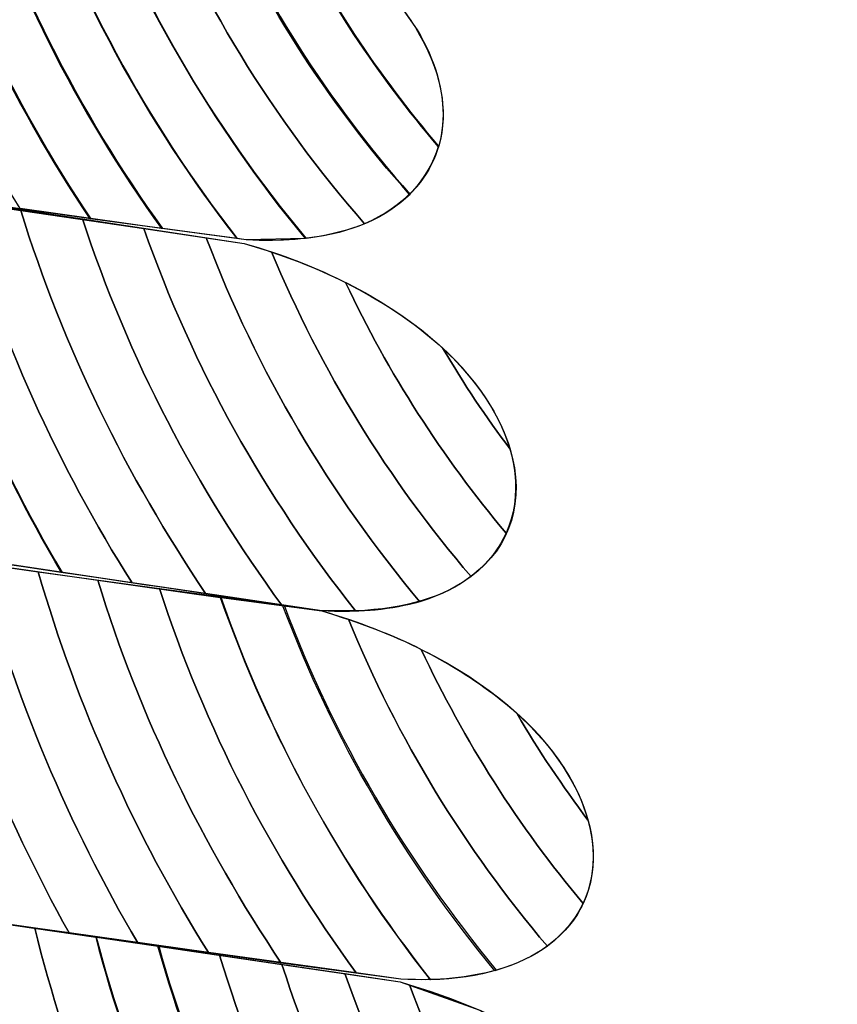
# Model space of a CAD drawing. Units: centimetres. Extents: x -29.38 to -21.05, y 2 to 9.44.
# Drawn here: x -23.59 to -23.58, y 7.9 to 7.92 of the extents above; entities that cross this region are included whole.
import ezdxf

# ---------------------------------------------------------------- set-up
doc = ezdxf.new("R2010")
doc.units = ezdxf.units.CM
doc.header["$MEASUREMENT"] = 0
doc.layers.add('layer 1', color=7, linetype='Continuous')

msp = doc.modelspace()

# ---------------------------------------------------------------- linework, layer by layer
at = {"layer": 'layer 1', "color": 242, "lineweight": 20}
msp.add_open_spline([(-27.02478, 9.44164), (-26.79606, 9.44164), (-26.57402, 9.44164), (-26.3453, 9.44164), (-26.3453, 9.44164), (-25.90153, 9.44164), (-25.50285, 9.24887), (-25.22824, 8.94256), (-25.22824, 8.94256), (-25.21374, 8.94297), (-25.19919, 8.94324), (-25.18459, 8.94324), (-25.18459, 8.94324), (-25.09846, 8.94324), (-25.01405, 8.93588), (-24.93188, 8.92194), (-24.93188, 8.92194), (-24.65684, 9.2402), (-24.25029, 9.44163), (-23.79664, 9.44163), (-23.79664, 9.44163), (-23.58065, 9.44163), (-23.37028, 9.44163), (-23.1543, 9.44163), (-23.1543, 9.44163), (-22.3563, 9.44163), (-21.70396, 8.81846), (-21.6571, 8.03223), (-21.6571, 8.03223), (-21.60347, 7.87793), (-21.57425, 7.7122), (-21.57425, 7.53963), (-21.57425, 7.53963), (-21.57425, 7.39965), (-21.59346, 7.26418), (-21.62934, 7.13565), (-21.62934, 7.13565), (-21.61899, 7.09854), (-21.61006, 7.06084), (-21.60254, 7.02263), (-21.60254, 7.02263), (-21.26595, 6.74756), (-21.05107, 6.32918), (-21.05107, 5.86059), (-21.05107, 5.86059), (-21.05107, 4.97973), (-21.07482, 4.49218), (-21.07482, 3.50164), (-21.07482, 3.50164), (-21.07482, 2.67321), (-21.74639, 2.00164), (-22.57482, 2.00164), (-22.57482, 2.00164), (-22.94546, 2.00164), (-23.28737, 2.00164), (-23.65801, 2.00164), (-23.65801, 2.00164), (-24.48644, 2.00164), (-25.15801, 2.67321), (-25.15801, 3.50164), (-25.15801, 3.50164), (-25.15801, 4.45628), (-25.17905, 4.94433), (-25.18045, 5.77405), (-25.18045, 5.77405), (-25.33475, 5.60028), (-25.52876, 5.4626), (-25.74828, 5.37525), (-25.74828, 5.37525), (-25.81296, 5.05106), (-25.98215, 4.7646), (-26.21919, 4.55239), (-26.21919, 4.55239), (-26.21919, 4.55239), (-26.21919, 2.94677), (-26.21919, 2.94677), (-26.21919, 2.94677), (-26.21919, 2.44361), (-26.63086, 2.03194), (-27.13402, 2.03194), (-27.13402, 2.03194), (-27.13402, 2.03194), (-27.80436, 2.03194), (-27.80436, 2.03194), (-27.80436, 2.03194), (-28.30752, 2.03194), (-28.71919, 2.44361), (-28.71919, 2.94677), (-28.71919, 2.94677), (-28.71919, 2.94677), (-28.71919, 4.67851), (-28.71919, 4.67851), (-28.71919, 4.67851), (-29.11534, 4.94849), (-29.37549, 5.40326), (-29.37549, 5.91883), (-29.37549, 5.91883), (-29.37549, 6.49304), (-29.37549, 6.96048), (-29.37549, 7.5347), (-29.37549, 7.5347), (-29.37549, 8.29917), (-28.80362, 8.93003), (-28.06434, 9.0229), (-28.06434, 9.0229), (-27.79472, 9.28219), (-27.42839, 9.44164), (-27.02478, 9.44164)], degree=3, knots=[0, 0, 0, 0, 0.035714, 0.035714, 0.035714, 0.035714, 0.071429, 0.071429, 0.071429, 0.071429, 0.107143, 0.107143, 0.107143, 0.107143, 0.142857, 0.142857, 0.142857, 0.142857, 0.178571, 0.178571, 0.178571, 0.178571, 0.214286, 0.214286, 0.214286, 0.214286, 0.25, 0.25, 0.25, 0.25, 0.285714, 0.285714, 0.285714, 0.285714, 0.321429, 0.321429, 0.321429, 0.321429, 0.357143, 0.357143, 0.357143, 0.357143, 0.392857, 0.392857, 0.392857, 0.392857, 0.428571, 0.428571, 0.428571, 0.428571, 0.464286, 0.464286, 0.464286, 0.464286, 0.5, 0.5, 0.5, 0.5, 0.535714, 0.535714, 0.535714, 0.535714, 0.571429, 0.571429, 0.571429, 0.571429, 0.607143, 0.607143, 0.607143, 0.607143, 0.642857, 0.642857, 0.642857, 0.642857, 0.678571, 0.678571, 0.678571, 0.678571, 0.714286, 0.714286, 0.714286, 0.714286, 0.75, 0.75, 0.75, 0.75, 0.785714, 0.785714, 0.785714, 0.785714, 0.821429, 0.821429, 0.821429, 0.821429, 0.857143, 0.857143, 0.857143, 0.857143, 0.892857, 0.892857, 0.892857, 0.892857, 0.928571, 0.928571, 0.928571, 0.928571, 1, 1, 1, 1], dxfattribs=at)
at = {"layer": 'layer 1', "color": 7, "lineweight": 0}
msp.add_open_spline([(-23.79664, 7.94163), (-23.79664, 7.94163), (-23.79664, 7.86098), (-23.79664, 7.86098), (-23.79664, 7.86098), (-23.79664, 7.86098), (-23.1543, 7.86098), (-23.1543, 7.86098), (-23.1543, 7.86098), (-23.1543, 7.86098), (-23.1543, 7.94163), (-23.1543, 7.94163), (-23.1543, 7.94163), (-23.1543, 7.94163), (-23.79664, 7.94163), (-23.79664, 7.94163)], degree=3, knots=[0, 0, 0, 0, 0.2, 0.2, 0.2, 0.2, 0.4, 0.4, 0.4, 0.4, 0.6, 0.6, 0.6, 0.6, 1, 1, 1, 1], dxfattribs=at)
at = {"layer": 'layer 1', "color": 250, "lineweight": 5}
for points in [[(-23.5883, 7.91403), (-23.59132, 7.91443), (-23.59434, 7.91488), (-23.59739, 7.91528), (-23.59739, 7.91528), (-23.60036, 7.91569), (-23.60337, 7.91614), (-23.60644, 7.91655), (-23.60644, 7.91655), (-23.61023, 7.91734), (-23.6116, 7.92226), (-23.60607, 7.92185), (-23.60607, 7.92185), (-23.60329, 7.92143), (-23.60045, 7.92097), (-23.59766, 7.92056), (-23.59766, 7.92056), (-23.59478, 7.92015), (-23.59199, 7.9197), (-23.58917, 7.91928), (-23.58917, 7.91928), (-23.58453, 7.91786), (-23.58432, 7.91381), (-23.5883, 7.91403)], [(-23.58722, 7.90873), (-23.59023, 7.90917), (-23.59322, 7.90963), (-23.59625, 7.91003), (-23.59625, 7.91003), (-23.59926, 7.91043), (-23.6023, 7.91084), (-23.60532, 7.91125), (-23.60532, 7.91125), (-23.60911, 7.91205), (-23.61217, 7.91696), (-23.60644, 7.91655), (-23.60644, 7.91655), (-23.60337, 7.91614), (-23.60036, 7.91569), (-23.59739, 7.91528), (-23.59739, 7.91528), (-23.59434, 7.91488), (-23.59132, 7.91443), (-23.58833, 7.91398), (-23.58833, 7.91398), (-23.58345, 7.91256), (-23.58328, 7.90851), (-23.58722, 7.90873)], [(-23.58609, 7.90347), (-23.58916, 7.90388), (-23.59211, 7.90433), (-23.59513, 7.90473), (-23.59513, 7.90473), (-23.59814, 7.90514), (-23.60115, 7.90559), (-23.60417, 7.906), (-23.60417, 7.906), (-23.60801, 7.90679), (-23.61104, 7.91167), (-23.60532, 7.91125), (-23.60532, 7.91125), (-23.6023, 7.91084), (-23.59924, 7.91039), (-23.59626, 7.90999), (-23.59626, 7.90999), (-23.59326, 7.90958), (-23.59025, 7.90913), (-23.58722, 7.90873), (-23.58722, 7.90873), (-23.58235, 7.9073), (-23.58218, 7.90325), (-23.58609, 7.90347)], [(-23.58384, 7.8982), (-23.58715, 7.89865), (-23.59044, 7.89909), (-23.59372, 7.89948), (-23.59372, 7.89948), (-23.59698, 7.89988), (-23.60006, 7.90033), (-23.60308, 7.90074), (-23.60308, 7.90074), (-23.60685, 7.9015), (-23.60987, 7.90641), (-23.60417, 7.906), (-23.60417, 7.906), (-23.60115, 7.90559), (-23.59814, 7.90514), (-23.59513, 7.90473), (-23.59513, 7.90473), (-23.59211, 7.90433), (-23.58916, 7.90388), (-23.5861, 7.90343), (-23.5861, 7.90343), (-23.58127, 7.90201), (-23.57969, 7.898), (-23.58384, 7.8982)]]:
    msp.add_open_spline(points, degree=3, knots=[0, 0, 0, 0, 0.142857, 0.142857, 0.142857, 0.142857, 0.285714, 0.285714, 0.285714, 0.285714, 0.428571, 0.428571, 0.428571, 0.428571, 0.571429, 0.571429, 0.571429, 0.571429, 0.714286, 0.714286, 0.714286, 0.714286, 1, 1, 1, 1], dxfattribs=at)
at = {"layer": 'layer 1', "color": 254}
for points in [[(-23.59481, 7.92014), (-23.59429, 7.91818), (-23.59351, 7.91631), (-23.59251, 7.91461), (-23.59251, 7.91461), (-23.59251, 7.91461), (-23.59052, 7.91433), (-23.59052, 7.91433), (-23.59052, 7.91433), (-23.59165, 7.91602), (-23.59253, 7.91789), (-23.59313, 7.91988), (-23.59313, 7.91988), (-23.59313, 7.91988), (-23.59481, 7.92014), (-23.59481, 7.92014)], [(-23.59397, 7.92001), (-23.59342, 7.91804), (-23.59259, 7.91617), (-23.59153, 7.91448), (-23.59153, 7.91448), (-23.59153, 7.91448), (-23.58951, 7.91419), (-23.58951, 7.91419), (-23.58951, 7.91419), (-23.59072, 7.91587), (-23.59166, 7.91775), (-23.59231, 7.91976), (-23.59231, 7.91976), (-23.59231, 7.91976), (-23.59397, 7.92001), (-23.59397, 7.92001)], [(-23.59315, 7.91988), (-23.59255, 7.91789), (-23.59166, 7.91602), (-23.59053, 7.91433), (-23.59053, 7.91433), (-23.59053, 7.91433), (-23.58843, 7.91405), (-23.58843, 7.91405), (-23.58843, 7.91405), (-23.58972, 7.91571), (-23.59074, 7.91759), (-23.59144, 7.91962), (-23.59144, 7.91962), (-23.59144, 7.91962), (-23.59315, 7.91988), (-23.59315, 7.91988)], [(-23.59493, 7.91494), (-23.59447, 7.91305), (-23.5938, 7.91125), (-23.59292, 7.90957), (-23.59292, 7.90957), (-23.59292, 7.90957), (-23.59093, 7.90928), (-23.59093, 7.90928), (-23.59093, 7.90928), (-23.59192, 7.91096), (-23.5927, 7.91278), (-23.59322, 7.9147), (-23.59322, 7.9147), (-23.59322, 7.9147), (-23.59493, 7.91494), (-23.59493, 7.91494)], [(-23.59408, 7.91483), (-23.5936, 7.91293), (-23.59287, 7.91111), (-23.59194, 7.90943), (-23.59194, 7.90943), (-23.59194, 7.90943), (-23.58993, 7.90913), (-23.58993, 7.90913), (-23.58993, 7.90913), (-23.59099, 7.9108), (-23.59182, 7.91264), (-23.59238, 7.91459), (-23.59238, 7.91459), (-23.59238, 7.91459), (-23.59408, 7.91483), (-23.59408, 7.91483)], [(-23.59323, 7.91471), (-23.59271, 7.91279), (-23.59193, 7.91096), (-23.59094, 7.90928), (-23.59094, 7.90928), (-23.59094, 7.90928), (-23.58888, 7.90898), (-23.58888, 7.90898), (-23.58888, 7.90898), (-23.59001, 7.91065), (-23.59091, 7.91249), (-23.59152, 7.91445), (-23.59152, 7.91445), (-23.59152, 7.91445), (-23.59323, 7.91471), (-23.59323, 7.91471)], [(-23.59238, 7.91459), (-23.59182, 7.91264), (-23.59099, 7.9108), (-23.58993, 7.90913), (-23.58993, 7.90913), (-23.58993, 7.90913), (-23.58779, 7.90881), (-23.58779, 7.90881), (-23.58779, 7.90881), (-23.58901, 7.91047), (-23.58998, 7.91233), (-23.59064, 7.91433), (-23.59064, 7.91433), (-23.59064, 7.91433), (-23.59238, 7.91459), (-23.59238, 7.91459)], [(-23.59465, 7.90977), (-23.59422, 7.90788), (-23.59359, 7.90609), (-23.59276, 7.9044), (-23.59276, 7.9044), (-23.59276, 7.9044), (-23.59083, 7.90413), (-23.59083, 7.90413), (-23.59083, 7.90413), (-23.59177, 7.90582), (-23.59249, 7.90762), (-23.59298, 7.90953), (-23.59298, 7.90953), (-23.59298, 7.90953), (-23.59465, 7.90977), (-23.59465, 7.90977)], [(-23.59381, 7.90965), (-23.59336, 7.90776), (-23.59269, 7.90596), (-23.59181, 7.90427), (-23.59181, 7.90427), (-23.59181, 7.90427), (-23.58985, 7.90399), (-23.58985, 7.90399), (-23.58985, 7.90399), (-23.59084, 7.90567), (-23.5916, 7.90748), (-23.59212, 7.90941), (-23.59212, 7.90941), (-23.59212, 7.90941), (-23.59381, 7.90965), (-23.59381, 7.90965)], [(-23.59298, 7.90953), (-23.59249, 7.90762), (-23.59177, 7.90582), (-23.59083, 7.90413), (-23.59083, 7.90413), (-23.59083, 7.90413), (-23.58884, 7.90385), (-23.58884, 7.90385), (-23.58884, 7.90385), (-23.58989, 7.90553), (-23.59071, 7.90735), (-23.59127, 7.90929), (-23.59127, 7.90929), (-23.59127, 7.90929), (-23.59298, 7.90953), (-23.59298, 7.90953)], [(-23.59212, 7.90941), (-23.5916, 7.90748), (-23.59084, 7.90567), (-23.58985, 7.90399), (-23.58985, 7.90399), (-23.58985, 7.90399), (-23.5878, 7.9037), (-23.5878, 7.9037), (-23.5878, 7.9037), (-23.58892, 7.90537), (-23.58982, 7.90721), (-23.59042, 7.90917), (-23.59042, 7.90917), (-23.59042, 7.90917), (-23.59212, 7.90941), (-23.59212, 7.90941)], [(-23.59127, 7.90929), (-23.59071, 7.90735), (-23.58989, 7.90553), (-23.58884, 7.90385), (-23.58884, 7.90385), (-23.58884, 7.90385), (-23.58673, 7.90356), (-23.58673, 7.90356), (-23.58673, 7.90356), (-23.58794, 7.90521), (-23.58889, 7.90706), (-23.58954, 7.90905), (-23.58954, 7.90905), (-23.58954, 7.90905), (-23.59127, 7.90929), (-23.59127, 7.90929)], [(-23.59475, 7.90468), (-23.59439, 7.90286), (-23.59384, 7.90109), (-23.59312, 7.89941), (-23.59312, 7.89941), (-23.59312, 7.89941), (-23.59123, 7.89918), (-23.59123, 7.89918), (-23.59123, 7.89918), (-23.59202, 7.90084), (-23.59264, 7.9026), (-23.59305, 7.90444), (-23.59305, 7.90444), (-23.59305, 7.90444), (-23.59475, 7.90468), (-23.59475, 7.90468)], [(-23.5939, 7.90457), (-23.59352, 7.90274), (-23.59294, 7.90096), (-23.59218, 7.89929), (-23.59218, 7.89929), (-23.59218, 7.89929), (-23.59027, 7.89905), (-23.59027, 7.89905), (-23.59027, 7.89905), (-23.5911, 7.90071), (-23.59175, 7.90248), (-23.59219, 7.90432), (-23.59219, 7.90432), (-23.59219, 7.90432), (-23.5939, 7.90457), (-23.5939, 7.90457)], [(-23.59305, 7.90444), (-23.59264, 7.9026), (-23.59202, 7.90084), (-23.59123, 7.89918), (-23.59123, 7.89918), (-23.59123, 7.89918), (-23.58929, 7.89892), (-23.58929, 7.89892), (-23.58929, 7.89892), (-23.59017, 7.90057), (-23.59086, 7.90234), (-23.59132, 7.9042), (-23.59132, 7.9042), (-23.59132, 7.9042), (-23.59305, 7.90444), (-23.59305, 7.90444)], [(-23.59219, 7.90432), (-23.59175, 7.90248), (-23.5911, 7.90071), (-23.59027, 7.89905), (-23.59027, 7.89905), (-23.59027, 7.89905), (-23.5883, 7.8988), (-23.5883, 7.8988), (-23.5883, 7.8988), (-23.58923, 7.90044), (-23.58996, 7.9022), (-23.59045, 7.90407), (-23.59045, 7.90407), (-23.59045, 7.90407), (-23.59219, 7.90432), (-23.59219, 7.90432)], [(-23.59132, 7.9042), (-23.59086, 7.90234), (-23.59017, 7.90057), (-23.58929, 7.89892), (-23.58929, 7.89892), (-23.58929, 7.89892), (-23.58726, 7.89866), (-23.58726, 7.89866), (-23.58726, 7.89866), (-23.58824, 7.90029), (-23.58902, 7.90206), (-23.58955, 7.90394), (-23.58955, 7.90394), (-23.58955, 7.90394), (-23.59132, 7.9042), (-23.59132, 7.9042)], [(-23.59044, 7.90407), (-23.58994, 7.90221), (-23.58921, 7.90044), (-23.58828, 7.89879), (-23.58828, 7.89879), (-23.58828, 7.89879), (-23.58623, 7.89852), (-23.58623, 7.89852), (-23.58623, 7.89852), (-23.58728, 7.90014), (-23.5881, 7.90192), (-23.58868, 7.90381), (-23.58868, 7.90381), (-23.58868, 7.90381), (-23.59044, 7.90407), (-23.59044, 7.90407)], [(-23.58956, 7.90394), (-23.58903, 7.90206), (-23.58825, 7.90029), (-23.58727, 7.89866), (-23.58727, 7.89866), (-23.58727, 7.89866), (-23.58515, 7.89838), (-23.58515, 7.89838), (-23.58515, 7.89838), (-23.58627, 7.89999), (-23.58717, 7.90177), (-23.58779, 7.90368), (-23.58779, 7.90368), (-23.58779, 7.90368), (-23.58956, 7.90394), (-23.58956, 7.90394)]]:
    msp.add_open_spline(points, degree=3, knots=[0, 0, 0, 0, 0.2, 0.2, 0.2, 0.2, 0.4, 0.4, 0.4, 0.4, 0.6, 0.6, 0.6, 0.6, 1, 1, 1, 1], dxfattribs=at)
at = {"layer": 'layer 1', "color": 7}
for points, knots in [([(-23.59229, 7.91975), (-23.59164, 7.91774), (-23.5907, 7.91587), (-23.58949, 7.91419), (-23.58949, 7.91419), (-23.58949, 7.91419), (-23.5883, 7.91403), (-23.5883, 7.91403), (-23.5883, 7.91403), (-23.5883, 7.91403), (-23.58746, 7.91405), (-23.58746, 7.91405), (-23.58746, 7.91405), (-23.58879, 7.91566), (-23.58987, 7.9175), (-23.5906, 7.9195), (-23.5906, 7.9195), (-23.5906, 7.9195), (-23.59229, 7.91975), (-23.59229, 7.91975)], [0, 0, 0, 0, 0.166667, 0.166667, 0.166667, 0.166667, 0.333333, 0.333333, 0.333333, 0.333333, 0.5, 0.5, 0.5, 0.5, 0.666667, 0.666667, 0.666667, 0.666667, 1, 1, 1, 1]), ([(-23.59145, 7.91963), (-23.59075, 7.9176), (-23.58973, 7.91571), (-23.58843, 7.91405), (-23.58843, 7.91405), (-23.58843, 7.91405), (-23.5883, 7.91403), (-23.5883, 7.91403), (-23.5883, 7.91403), (-23.58761, 7.91399), (-23.58705, 7.91408), (-23.58661, 7.91426), (-23.58661, 7.91426), (-23.58792, 7.91576), (-23.58898, 7.91748), (-23.58972, 7.91936), (-23.58972, 7.91936), (-23.58972, 7.91936), (-23.59145, 7.91963), (-23.59145, 7.91963)], [0, 0, 0, 0, 0.166667, 0.166667, 0.166667, 0.166667, 0.333333, 0.333333, 0.333333, 0.333333, 0.5, 0.5, 0.5, 0.5, 0.666667, 0.666667, 0.666667, 0.666667, 1, 1, 1, 1]), ([(-23.59059, 7.9195), (-23.58986, 7.9175), (-23.58878, 7.91566), (-23.58744, 7.91405), (-23.58744, 7.91405), (-23.58677, 7.91413), (-23.58629, 7.91436), (-23.58596, 7.91468), (-23.58596, 7.91468), (-23.58713, 7.916), (-23.58809, 7.91751), (-23.5888, 7.91916), (-23.5888, 7.91916), (-23.5888, 7.91916), (-23.58917, 7.91928), (-23.58917, 7.91928), (-23.58917, 7.91928), (-23.58917, 7.91928), (-23.59059, 7.9195), (-23.59059, 7.9195)], [0, 0, 0, 0, 0.166667, 0.166667, 0.166667, 0.166667, 0.333333, 0.333333, 0.333333, 0.333333, 0.5, 0.5, 0.5, 0.5, 0.666667, 0.666667, 0.666667, 0.666667, 1, 1, 1, 1]), ([(-23.58972, 7.91936), (-23.58898, 7.91748), (-23.58792, 7.91576), (-23.58661, 7.91426), (-23.58661, 7.91426), (-23.58605, 7.9145), (-23.5857, 7.9149), (-23.58556, 7.91536), (-23.58556, 7.91536), (-23.58643, 7.91638), (-23.58717, 7.9175), (-23.58777, 7.91871), (-23.58777, 7.91871), (-23.58818, 7.91892), (-23.58864, 7.91912), (-23.58917, 7.91928), (-23.58917, 7.91928), (-23.58917, 7.91928), (-23.58972, 7.91936), (-23.58972, 7.91936)], [0, 0, 0, 0, 0.166667, 0.166667, 0.166667, 0.166667, 0.333333, 0.333333, 0.333333, 0.333333, 0.5, 0.5, 0.5, 0.5, 0.666667, 0.666667, 0.666667, 0.666667, 1, 1, 1, 1]), ([(-23.58882, 7.91916), (-23.58811, 7.91751), (-23.58715, 7.916), (-23.58597, 7.91468), (-23.58597, 7.91468), (-23.58537, 7.91526), (-23.58533, 7.91615), (-23.58586, 7.91703), (-23.58586, 7.91703), (-23.58586, 7.91703), (-23.58595, 7.91716), (-23.58595, 7.91716), (-23.58595, 7.91716), (-23.58595, 7.91716), (-23.5861, 7.91738), (-23.5861, 7.91738), (-23.5861, 7.91738), (-23.58664, 7.91807), (-23.58755, 7.91871), (-23.58882, 7.91916)], [0, 0, 0, 0, 0.166667, 0.166667, 0.166667, 0.166667, 0.333333, 0.333333, 0.333333, 0.333333, 0.5, 0.5, 0.5, 0.5, 0.666667, 0.666667, 0.666667, 0.666667, 1, 1, 1, 1]), ([(-23.58775, 7.9187), (-23.58715, 7.9175), (-23.58641, 7.91638), (-23.58555, 7.91537), (-23.58555, 7.91537), (-23.58526, 7.91638), (-23.586, 7.91776), (-23.58775, 7.9187)], [0, 0, 0, 0, 0.333333, 0.333333, 0.333333, 0.333333, 1, 1, 1, 1]), ([(-23.59152, 7.91445), (-23.59091, 7.91249), (-23.59001, 7.91065), (-23.58888, 7.90898), (-23.58888, 7.90898), (-23.58888, 7.90898), (-23.58722, 7.90873), (-23.58722, 7.90873), (-23.58722, 7.90873), (-23.58722, 7.90873), (-23.58674, 7.90873), (-23.58674, 7.90873), (-23.58674, 7.90873), (-23.58803, 7.91036), (-23.58906, 7.91219), (-23.58976, 7.91419), (-23.58976, 7.91419), (-23.58976, 7.91419), (-23.59152, 7.91445), (-23.59152, 7.91445)], [0, 0, 0, 0, 0.166667, 0.166667, 0.166667, 0.166667, 0.333333, 0.333333, 0.333333, 0.333333, 0.5, 0.5, 0.5, 0.5, 0.666667, 0.666667, 0.666667, 0.666667, 1, 1, 1, 1]), ([(-23.59064, 7.91433), (-23.58998, 7.91233), (-23.58901, 7.91047), (-23.58779, 7.90881), (-23.58779, 7.90881), (-23.58779, 7.90881), (-23.58722, 7.90873), (-23.58722, 7.90873), (-23.58722, 7.90873), (-23.58668, 7.9087), (-23.5862, 7.90875), (-23.58582, 7.90886), (-23.58582, 7.90886), (-23.5871, 7.91039), (-23.58815, 7.91215), (-23.58887, 7.91406), (-23.58887, 7.91406), (-23.58887, 7.91406), (-23.59064, 7.91433), (-23.59064, 7.91433)], [0, 0, 0, 0, 0.166667, 0.166667, 0.166667, 0.166667, 0.333333, 0.333333, 0.333333, 0.333333, 0.5, 0.5, 0.5, 0.5, 0.666667, 0.666667, 0.666667, 0.666667, 1, 1, 1, 1]), ([(-23.58976, 7.91419), (-23.58906, 7.91219), (-23.58803, 7.91036), (-23.58674, 7.90873), (-23.58674, 7.90873), (-23.58602, 7.90876), (-23.58547, 7.90893), (-23.58509, 7.90922), (-23.58509, 7.90922), (-23.58627, 7.9106), (-23.58723, 7.91216), (-23.58794, 7.91386), (-23.58794, 7.91386), (-23.58794, 7.91386), (-23.58833, 7.91398), (-23.58833, 7.91398), (-23.58833, 7.91398), (-23.58833, 7.91398), (-23.58976, 7.91419), (-23.58976, 7.91419)], [0, 0, 0, 0, 0.166667, 0.166667, 0.166667, 0.166667, 0.333333, 0.333333, 0.333333, 0.333333, 0.5, 0.5, 0.5, 0.5, 0.666667, 0.666667, 0.666667, 0.666667, 1, 1, 1, 1]), ([(-23.58887, 7.91406), (-23.58815, 7.91215), (-23.5871, 7.91039), (-23.58582, 7.90886), (-23.58582, 7.90886), (-23.5852, 7.90905), (-23.58479, 7.9094), (-23.58459, 7.90984), (-23.58459, 7.90984), (-23.5855, 7.91093), (-23.58627, 7.91212), (-23.58688, 7.91342), (-23.58688, 7.91342), (-23.5873, 7.91363), (-23.58779, 7.91382), (-23.58833, 7.91398), (-23.58833, 7.91398), (-23.58833, 7.91398), (-23.58887, 7.91406), (-23.58887, 7.91406)], [0, 0, 0, 0, 0.166667, 0.166667, 0.166667, 0.166667, 0.333333, 0.333333, 0.333333, 0.333333, 0.5, 0.5, 0.5, 0.5, 0.666667, 0.666667, 0.666667, 0.666667, 1, 1, 1, 1]), ([(-23.58794, 7.91386), (-23.58723, 7.91216), (-23.58627, 7.9106), (-23.58509, 7.90922), (-23.58509, 7.90922), (-23.58451, 7.90965), (-23.58432, 7.91032), (-23.58453, 7.91104), (-23.58453, 7.91104), (-23.58487, 7.91149), (-23.5852, 7.91198), (-23.58549, 7.91248), (-23.58549, 7.91248), (-23.58607, 7.91301), (-23.58687, 7.9135), (-23.58794, 7.91386)], [0, 0, 0, 0, 0.2, 0.2, 0.2, 0.2, 0.4, 0.4, 0.4, 0.4, 0.6, 0.6, 0.6, 0.6, 1, 1, 1, 1]), ([(-23.58688, 7.91342), (-23.58627, 7.91212), (-23.5855, 7.91093), (-23.58459, 7.90984), (-23.58459, 7.90984), (-23.58412, 7.91088), (-23.58485, 7.9124), (-23.58688, 7.91342)], [0, 0, 0, 0, 0.333333, 0.333333, 0.333333, 0.333333, 1, 1, 1, 1]), ([(-23.58549, 7.91248), (-23.5852, 7.91198), (-23.58487, 7.91149), (-23.58453, 7.91104), (-23.58453, 7.91104), (-23.58467, 7.91151), (-23.585, 7.91202), (-23.58549, 7.91248)], [0, 0, 0, 0, 0.333333, 0.333333, 0.333333, 0.333333, 1, 1, 1, 1]), ([(-23.59042, 7.90917), (-23.58982, 7.90721), (-23.58892, 7.90537), (-23.5878, 7.9037), (-23.5878, 7.9037), (-23.5878, 7.9037), (-23.58609, 7.90347), (-23.58609, 7.90347), (-23.58609, 7.90347), (-23.58609, 7.90347), (-23.58567, 7.90346), (-23.58567, 7.90346), (-23.58567, 7.90346), (-23.58695, 7.90509), (-23.58797, 7.90693), (-23.58867, 7.90892), (-23.58867, 7.90892), (-23.58867, 7.90892), (-23.59042, 7.90917), (-23.59042, 7.90917)], [0, 0, 0, 0, 0.166667, 0.166667, 0.166667, 0.166667, 0.333333, 0.333333, 0.333333, 0.333333, 0.5, 0.5, 0.5, 0.5, 0.666667, 0.666667, 0.666667, 0.666667, 1, 1, 1, 1]), ([(-23.58954, 7.90905), (-23.58889, 7.90706), (-23.58794, 7.90521), (-23.58673, 7.90356), (-23.58673, 7.90356), (-23.58673, 7.90356), (-23.58609, 7.90347), (-23.58609, 7.90347), (-23.58609, 7.90347), (-23.58556, 7.90344), (-23.58511, 7.90349), (-23.58473, 7.9036), (-23.58473, 7.9036), (-23.58601, 7.90515), (-23.58704, 7.9069), (-23.58776, 7.90881), (-23.58776, 7.90881), (-23.58776, 7.90881), (-23.58954, 7.90905), (-23.58954, 7.90905)], [0, 0, 0, 0, 0.166667, 0.166667, 0.166667, 0.166667, 0.333333, 0.333333, 0.333333, 0.333333, 0.5, 0.5, 0.5, 0.5, 0.666667, 0.666667, 0.666667, 0.666667, 1, 1, 1, 1]), ([(-23.58866, 7.90892), (-23.58796, 7.90693), (-23.58695, 7.90508), (-23.58567, 7.90346), (-23.58567, 7.90346), (-23.58495, 7.90348), (-23.58439, 7.90366), (-23.584, 7.90394), (-23.584, 7.90394), (-23.58518, 7.90533), (-23.58614, 7.9069), (-23.58684, 7.90861), (-23.58684, 7.90861), (-23.58684, 7.90861), (-23.58722, 7.90873), (-23.58722, 7.90873), (-23.58722, 7.90873), (-23.58722, 7.90873), (-23.58866, 7.90892), (-23.58866, 7.90892)], [0, 0, 0, 0, 0.166667, 0.166667, 0.166667, 0.166667, 0.333333, 0.333333, 0.333333, 0.333333, 0.5, 0.5, 0.5, 0.5, 0.666667, 0.666667, 0.666667, 0.666667, 1, 1, 1, 1]), ([(-23.58778, 7.90881), (-23.58706, 7.9069), (-23.58603, 7.90514), (-23.58475, 7.90359), (-23.58475, 7.90359), (-23.58412, 7.90377), (-23.58369, 7.90411), (-23.58349, 7.90455), (-23.58349, 7.90455), (-23.58441, 7.90565), (-23.58519, 7.90687), (-23.5858, 7.90818), (-23.5858, 7.90818), (-23.58622, 7.90839), (-23.58669, 7.90857), (-23.58722, 7.90873), (-23.58722, 7.90873), (-23.58722, 7.90873), (-23.58778, 7.90881), (-23.58778, 7.90881)], [0, 0, 0, 0, 0.166667, 0.166667, 0.166667, 0.166667, 0.333333, 0.333333, 0.333333, 0.333333, 0.5, 0.5, 0.5, 0.5, 0.666667, 0.666667, 0.666667, 0.666667, 1, 1, 1, 1]), ([(-23.58684, 7.90861), (-23.58614, 7.9069), (-23.58518, 7.90533), (-23.584, 7.90394), (-23.584, 7.90394), (-23.58342, 7.90437), (-23.58322, 7.90503), (-23.58342, 7.90574), (-23.58342, 7.90574), (-23.58378, 7.90623), (-23.58413, 7.90673), (-23.58443, 7.90726), (-23.58443, 7.90726), (-23.58501, 7.90778), (-23.5858, 7.90826), (-23.58684, 7.90861)], [0, 0, 0, 0, 0.2, 0.2, 0.2, 0.2, 0.4, 0.4, 0.4, 0.4, 0.6, 0.6, 0.6, 0.6, 1, 1, 1, 1]), ([(-23.5858, 7.90818), (-23.58519, 7.90687), (-23.58441, 7.90565), (-23.58349, 7.90455), (-23.58349, 7.90455), (-23.583, 7.90559), (-23.58374, 7.90715), (-23.5858, 7.90818)], [0, 0, 0, 0, 0.333333, 0.333333, 0.333333, 0.333333, 1, 1, 1, 1]), ([(-23.58443, 7.90726), (-23.58413, 7.90673), (-23.58378, 7.90623), (-23.58342, 7.90574), (-23.58342, 7.90574), (-23.58356, 7.90624), (-23.58389, 7.90677), (-23.58443, 7.90726)], [0, 0, 0, 0, 0.333333, 0.333333, 0.333333, 0.333333, 1, 1, 1, 1]), ([(-23.58868, 7.90381), (-23.5881, 7.90192), (-23.58728, 7.90014), (-23.58623, 7.89852), (-23.58623, 7.89852), (-23.58623, 7.89852), (-23.58404, 7.89823), (-23.58404, 7.89823), (-23.58404, 7.89823), (-23.58525, 7.89983), (-23.58622, 7.90162), (-23.58689, 7.90355), (-23.58689, 7.90355), (-23.58689, 7.90355), (-23.58868, 7.90381), (-23.58868, 7.90381)], [0, 0, 0, 0, 0.2, 0.2, 0.2, 0.2, 0.4, 0.4, 0.4, 0.4, 0.6, 0.6, 0.6, 0.6, 1, 1, 1, 1]), ([(-23.58779, 7.90368), (-23.58717, 7.90177), (-23.58627, 7.89999), (-23.58515, 7.89838), (-23.58515, 7.89838), (-23.58515, 7.89838), (-23.58384, 7.8982), (-23.58384, 7.8982), (-23.58384, 7.8982), (-23.58384, 7.8982), (-23.58302, 7.89822), (-23.58302, 7.89822), (-23.58302, 7.89822), (-23.58427, 7.89976), (-23.58526, 7.90151), (-23.58597, 7.90339), (-23.58597, 7.90339), (-23.58597, 7.90339), (-23.5861, 7.90343), (-23.5861, 7.90343), (-23.5861, 7.90343), (-23.5861, 7.90343), (-23.58779, 7.90368), (-23.58779, 7.90368)], [0, 0, 0, 0, 0.142857, 0.142857, 0.142857, 0.142857, 0.285714, 0.285714, 0.285714, 0.285714, 0.428571, 0.428571, 0.428571, 0.428571, 0.571429, 0.571429, 0.571429, 0.571429, 0.714286, 0.714286, 0.714286, 0.714286, 1, 1, 1, 1]), ([(-23.58689, 7.90355), (-23.58622, 7.90162), (-23.58525, 7.89983), (-23.58404, 7.89823), (-23.58404, 7.89823), (-23.58404, 7.89823), (-23.58384, 7.8982), (-23.58384, 7.8982), (-23.58384, 7.8982), (-23.5831, 7.89816), (-23.58254, 7.89826), (-23.58215, 7.89846), (-23.58215, 7.89846), (-23.58329, 7.89982), (-23.58425, 7.90136), (-23.58495, 7.90302), (-23.58495, 7.90302), (-23.58495, 7.90302), (-23.5861, 7.90343), (-23.5861, 7.90343), (-23.5861, 7.90343), (-23.5861, 7.90343), (-23.58689, 7.90355), (-23.58689, 7.90355)], [0, 0, 0, 0, 0.142857, 0.142857, 0.142857, 0.142857, 0.285714, 0.285714, 0.285714, 0.285714, 0.428571, 0.428571, 0.428571, 0.428571, 0.571429, 0.571429, 0.571429, 0.571429, 0.714286, 0.714286, 0.714286, 0.714286, 1, 1, 1, 1]), ([(-23.58597, 7.90339), (-23.58526, 7.90151), (-23.58427, 7.89976), (-23.58302, 7.89822), (-23.58302, 7.89822), (-23.58224, 7.89831), (-23.58176, 7.89861), (-23.58156, 7.89901), (-23.58156, 7.89901), (-23.58243, 7.90006), (-23.58319, 7.9012), (-23.5838, 7.90243), (-23.5838, 7.90243), (-23.58442, 7.9028), (-23.58514, 7.90314), (-23.58597, 7.90339)], [0, 0, 0, 0, 0.2, 0.2, 0.2, 0.2, 0.4, 0.4, 0.4, 0.4, 0.6, 0.6, 0.6, 0.6, 1, 1, 1, 1])]:
    msp.add_open_spline(points, degree=3, knots=knots, dxfattribs=at)

doc.saveas('drawing.dxf')
